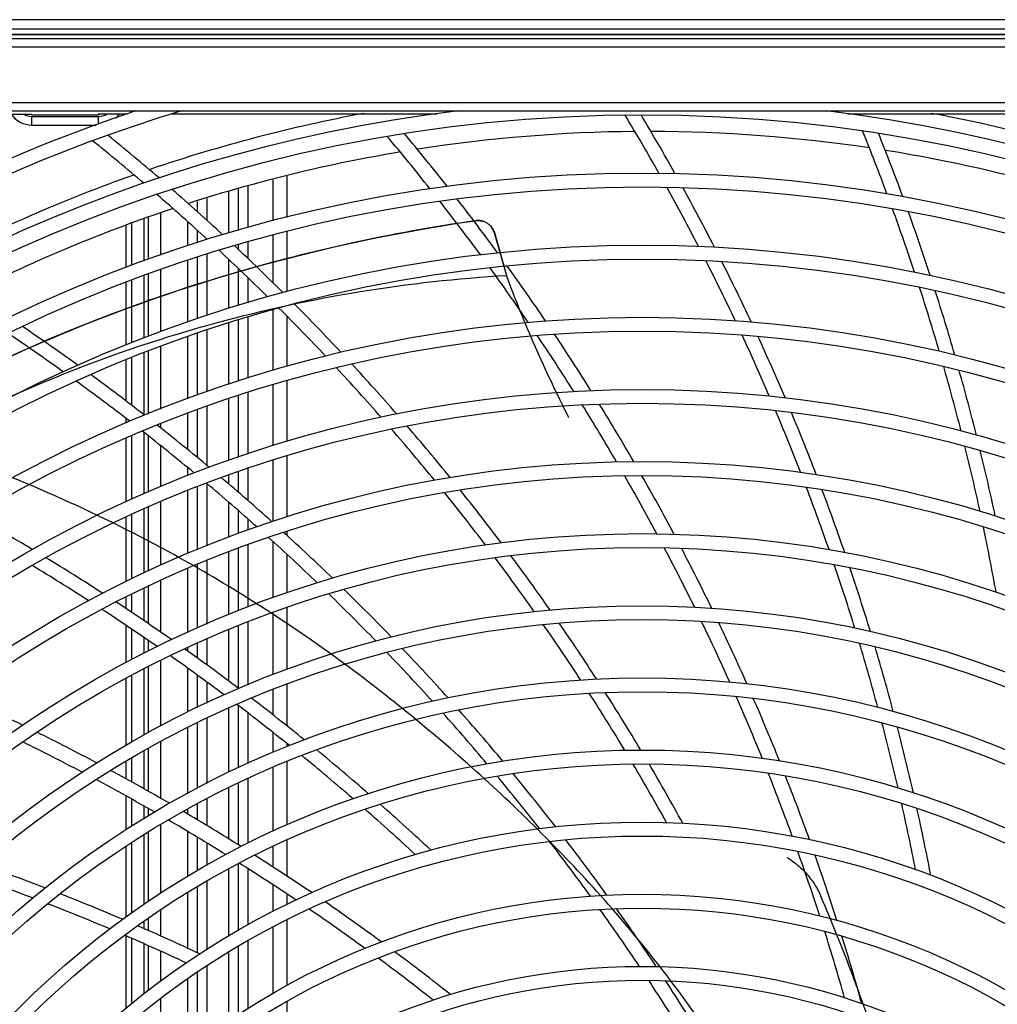
# Model space of a CAD drawing. Units: millimetres. Extents: x -36708 to 3890, y -11358 to 8889.
# Drawn here: x -35071 to -34894, y -9658 to -9480 of the extents above; entities that cross this region are included whole.
import ezdxf

# ---------------------------------------------------------------- set-up
doc = ezdxf.new("R2010")
doc.units = ezdxf.units.MM
doc.header["$LTSCALE"] = 46.255
doc.layers.get('0').update_dxf_attribs({"linetype": 'CONTINUOUS'})

msp = doc.modelspace()

# ---------------------------------------------------------------- linework, layer by layer
at = {"color": 7, "linetype": 'Continuous'}
for p, q in [((-34708.813, -9480.025), (-35207.813, -9480.025)), ((-34708.813, -9481.708), (-35207.813, -9481.708)), ((-35207.813, -9482.67), (-34708.813, -9482.67)), ((-34710.313, -9482.688), (-35206.313, -9482.688)), ((-34710.313, -9483.493), (-35206.313, -9483.493)), ((-34710.313, -9484.992), (-35206.313, -9484.992)), ((-35206.313, -9494.937), (-34710.313, -9494.937)), ((-35206.313, -9496.435), (-34710.313, -9496.435)), ((-35079.982, -9497.026), (-35068.313, -9497.026)), ((-35068.313, -9497.262), (-35068.313, -9497.026)), ((-35056.313, -9497.026), (-35056.313, -9497.262)), ((-35051.164, -9497.026), (-35056.313, -9497.026)), ((-35049.596, -9496.465), (-35041.342, -9496.465)), ((-34995.337, -9497.026), (-35043.055, -9497.026)), ((-34991.447, -9496.465), (-34925.18, -9496.465)), ((-34879.896, -9497.026), (-34921.29, -9497.026)), ((-35056.313, -9497.262), (-35068.313, -9497.262)), ((-35068.313, -9499.02), (-35068.313, -9497.47)), ((-35068.313, -9497.47), (-35056.313, -9497.47)), ((-35056.313, -9498.867), (-35056.313, -9497.47)), ((-35068.313, -9499.02), (-35056.741, -9499.02)), ((-35024.813, -9516.269), (-35024.813, -9508.866)), ((-35022.313, -9515.653), (-35022.313, -9508.256)), ((-35032.813, -9518.522), (-35032.813, -9511.001)), ((-35031.081, -9518.005), (-35031.081, -9510.451)), ((-35029.349, -9517.488), (-35029.349, -9509.971)), ((-35038.546, -9512.82), (-35038.546, -9514.59)), ((-35036.813, -9512.271), (-35036.813, -9516.167)), ((-35048.063, -9523.526), (-35048.063, -9515.854)), ((-35047.313, -9523.262), (-35047.313, -9515.603)), ((-35045.113, -9522.488), (-35045.113, -9514.905)), ((-35040.278, -9516.403), (-35040.278, -9520.786)), ((-34988.387, -9516.252), (-34988.332, -9516.263)), ((-34987.265, -9516.296), (-34987.318, -9516.285)), ((-35051.313, -9524.669), (-35051.313, -9517.135)), ((-35050.313, -9524.317), (-35050.313, -9516.741)), ((-35038.546, -9517.972), (-35038.546, -9520.232)), ((-35022.313, -9529.038), (-35022.313, -9518.227)), ((-34985.019, -9518.396), (-34982.785, -9526.136)), ((-34985.019, -9518.396), (-34984.966, -9518.413)), ((-34984.966, -9518.413), (-34982.763, -9526.117)), ((-35029.349, -9523.115), (-35029.349, -9520.096)), ((-35024.813, -9527.506), (-35024.813, -9518.843)), ((-35031.081, -9521.466), (-35031.081, -9520.613)), ((-35040.278, -9523.436), (-35040.278, -9534.563)), ((-35038.546, -9522.84), (-35038.546, -9533.954)), ((-35036.813, -9522.324), (-35036.813, -9533.344)), ((-35032.813, -9532.084), (-35032.813, -9523.275)), ((-35045.113, -9536.265), (-35045.113, -9525.137)), ((-35031.081, -9531.567), (-35031.081, -9524.913)), ((-35050.313, -9538.28), (-35050.313, -9526.967)), ((-35048.063, -9537.364), (-35048.063, -9526.175)), ((-35047.313, -9537.058), (-35047.313, -9525.911)), ((-35029.349, -9531.051), (-35029.349, -9526.574)), ((-34982.763, -9526.117), (-34982.785, -9526.136)), ((-35051.313, -9538.687), (-35051.313, -9527.353)), ((-35040.329, -9528.311), (-35040.432, -9528.344)), ((-35024.813, -9543.24), (-35024.813, -9532.348)), ((-35031.081, -9545.187), (-35031.081, -9534.132)), ((-35029.349, -9544.615), (-35029.349, -9533.604)), ((-35022.313, -9542.548), (-35022.313, -9533.527)), ((-35036.813, -9536.026), (-35036.813, -9547.081)), ((-35032.813, -9545.759), (-35032.813, -9534.704)), ((-35040.278, -9537.17), (-35040.278, -9548.343)), ((-35038.546, -9536.598), (-35038.546, -9547.674)), ((-35045.113, -9550.208), (-35045.113, -9538.957)), ((-35051.313, -9548.806), (-35051.313, -9541.349)), ((-35050.313, -9549.572), (-35050.313, -9540.963)), ((-35048.063, -9551.346), (-35048.063, -9540.095)), ((-35047.313, -9551.057), (-35047.313, -9539.806)), ((-35024.813, -9556.841), (-35024.813, -9545.833)), ((-35022.313, -9556.07), (-35022.313, -9545.141)), ((-35032.813, -9559.484), (-35032.813, -9548.391)), ((-35031.081, -9558.854), (-35031.081, -9547.819)), ((-35029.349, -9558.24), (-35029.349, -9547.247)), ((-35038.546, -9550.353), (-35038.546, -9558.934)), ((-35036.813, -9549.713), (-35036.813, -9560.362)), ((-35051.313, -9552.732), (-35051.313, -9551.949)), ((-35040.278, -9551.021), (-35040.278, -9557.506)), ((-34971.578, -9551.682), (-34971.619, -9551.726)), ((-35045.113, -9553.617), (-35045.113, -9552.887)), ((-35051.313, -9566.913), (-35051.313, -9555.466)), ((-35050.313, -9566.439), (-35050.313, -9555.023)), ((-35048.063, -9565.49), (-35048.063, -9554.472)), ((-35047.313, -9565.174), (-35047.313, -9555.068)), ((-35045.113, -9564.247), (-35045.113, -9556.817)), ((-35022.313, -9569.632), (-35022.313, -9558.686)), ((-35040.278, -9560.743), (-35040.278, -9562.208)), ((-35029.349, -9566.735), (-35029.349, -9560.883)), ((-35024.813, -9570.487), (-35024.813, -9559.457)), ((-35032.813, -9563.748), (-35032.813, -9562.144)), ((-35031.081, -9565.238), (-35031.081, -9561.514)), ((-35038.546, -9564.23), (-35038.546, -9575.581)), ((-35036.813, -9563.6), (-35036.813, -9574.889)), ((-35040.278, -9564.921), (-35040.278, -9576.273)), ((-35047.313, -9579.431), (-35047.313, -9567.886)), ((-35045.113, -9578.42), (-35045.113, -9566.959)), ((-35032.813, -9573.291), (-35032.813, -9567.038)), ((-35051.313, -9581.274), (-35051.313, -9569.687)), ((-35050.313, -9580.809), (-35050.313, -9569.205)), ((-35048.063, -9579.776), (-35048.063, -9568.203)), ((-35031.081, -9572.629), (-35031.081, -9568.549)), ((-35029.349, -9572.037), (-35029.349, -9570.073)), ((-35022.313, -9573.032), (-35022.313, -9572.273)), ((-35029.349, -9585.917), (-35029.349, -9574.678)), ((-35024.813, -9584.208), (-35024.813, -9574.137)), ((-35032.813, -9587.223), (-35032.813, -9575.983)), ((-35031.081, -9586.57), (-35031.081, -9575.291)), ((-35022.313, -9583.326), (-35022.313, -9576.432)), ((-35038.546, -9578.272), (-35038.546, -9589.723)), ((-35036.813, -9577.58), (-35036.813, -9588.966)), ((-35040.278, -9578.964), (-35040.278, -9590.48)), ((-35047.313, -9588.921), (-35047.313, -9582.181)), ((-35045.113, -9590.436), (-35045.113, -9581.17)), ((-35050.313, -9586.899), (-35050.313, -9583.571)), ((-35048.063, -9588.404), (-35048.063, -9582.526)), ((-35051.313, -9586.231), (-35051.313, -9584.093)), ((-35024.813, -9598.042), (-35024.813, -9586.878)), ((-35022.313, -9597.144), (-35022.313, -9585.949)), ((-35051.313, -9595.872), (-35051.313, -9589.231)), ((-35031.081, -9600.638), (-35031.081, -9589.241)), ((-35029.349, -9599.92), (-35029.349, -9588.588)), ((-35050.313, -9595.372), (-35050.313, -9589.903)), ((-35032.813, -9599.27), (-35032.813, -9589.945)), ((-35048.063, -9594.248), (-35048.063, -9591.442)), ((-35047.313, -9593.873), (-35047.313, -9591.955)), ((-35038.546, -9592.45), (-35038.546, -9595.07)), ((-35036.813, -9591.693), (-35036.813, -9596.319)), ((-35040.278, -9593.207), (-35040.278, -9593.822)), ((-35045.113, -9607.361), (-35045.113, -9595.567)), ((-35050.313, -9610.184), (-35050.313, -9598.174)), ((-35048.063, -9608.962), (-35048.063, -9597.042)), ((-35047.313, -9608.555), (-35047.313, -9596.667)), ((-35040.278, -9596.903), (-35040.278, -9604.869)), ((-35038.546, -9598.143), (-35038.546, -9604.042)), ((-35051.313, -9610.762), (-35051.313, -9598.74)), ((-35036.813, -9599.419), (-35036.813, -9603.216)), ((-35022.313, -9607.36), (-35022.313, -9599.795)), ((-35024.813, -9605.381), (-35024.813, -9600.747)), ((-35032.813, -9615.663), (-35032.813, -9604.077)), ((-35031.081, -9614.877), (-35031.081, -9603.695)), ((-35029.349, -9614.091), (-35029.349, -9605.03)), ((-35038.546, -9606.811), (-35038.546, -9618.595)), ((-35036.813, -9605.985), (-35036.813, -9617.695)), ((-35040.278, -9607.637), (-35040.278, -9619.495)), ((-35024.813, -9612.057), (-35024.813, -9608.568)), ((-35045.113, -9620.383), (-35045.113, -9610.204)), ((-35022.313, -9611.079), (-35022.313, -9610.553)), ((-35048.063, -9618.704), (-35048.063, -9611.806)), ((-35047.313, -9619.131), (-35047.313, -9611.399)), ((-35051.313, -9616.901), (-35051.313, -9613.693)), ((-35050.313, -9617.451), (-35050.313, -9613.08)), ((-35022.313, -9625.178), (-35022.313, -9613.763)), ((-35024.813, -9626.253), (-35024.813, -9614.778)), ((-35031.081, -9628.784), (-35031.081, -9617.622)), ((-35029.349, -9628.485), (-35029.349, -9616.836)), ((-35032.813, -9627.714), (-35032.813, -9618.432)), ((-35051.313, -9626.033), (-35051.313, -9619.976)), ((-35050.313, -9625.369), (-35050.313, -9620.54)), ((-35036.813, -9620.511), (-35036.813, -9625.264)), ((-35048.063, -9623.986), (-35048.063, -9621.81)), ((-35047.313, -9623.545), (-35047.313, -9622.233)), ((-35040.278, -9622.311), (-35040.278, -9623.193)), ((-35038.546, -9621.411), (-35038.546, -9624.228)), ((-35047.313, -9638.922), (-35047.313, -9626.445)), ((-35045.113, -9637.515), (-35045.113, -9625.149)), ((-35040.278, -9626.337), (-35040.278, -9634.425)), ((-35050.313, -9641.058), (-35050.313, -9628.368)), ((-35048.063, -9639.442), (-35048.063, -9626.887)), ((-35038.546, -9627.364), (-35038.546, -9633.446)), ((-35036.813, -9628.425), (-35036.813, -9632.466)), ((-35022.313, -9634.426), (-35022.313, -9627.887)), ((-35051.313, -9641.777), (-35051.313, -9629.032)), ((-35024.813, -9632.792), (-35024.813, -9629.067)), ((-34932.249, -9631.022), (-34932.113, -9631.107)), ((-34932.249, -9631.022), (-34932.115, -9631.106)), ((-35032.813, -9645.175), (-35032.813, -9633.108)), ((-35031.081, -9644.153), (-35031.081, -9632.171)), ((-35029.349, -9643.131), (-35029.349, -9633.08)), ((-35036.813, -9635.291), (-35036.813, -9647.599)), ((-35038.546, -9636.356), (-35038.546, -9648.205)), ((-35024.813, -9640.758), (-35024.813, -9636.014)), ((-35040.278, -9637.42), (-35040.278, -9647.406)), ((-35022.313, -9639.466), (-35022.313, -9637.672)), ((-34926.108, -9638.036), (-34926.236, -9637.954)), ((-35045.113, -9645.202), (-35045.113, -9640.488)), ((-35048.063, -9643.893), (-35048.063, -9642.533)), ((-35047.313, -9644.226), (-35047.313, -9642.013)), ((-35022.313, -9654.132), (-35022.313, -9642.279)), ((-35024.813, -9655.544), (-35024.813, -9643.57)), ((-35051.313, -9658.187), (-35051.313, -9645.051)), ((-35050.313, -9657.342), (-35050.313, -9645.639)), ((-35029.349, -9658.289), (-35029.349, -9646.033)), ((-35048.063, -9655.56), (-35048.063, -9646.627)), ((-35047.313, -9654.996), (-35047.313, -9646.957)), ((-35045.113, -9653.34), (-35045.113, -9647.94)), ((-35031.081, -9659.402), (-35031.081, -9647.054)), ((-35032.813, -9660.516), (-35032.813, -9648.076)), ((-35036.813, -9650.604), (-35036.813, -9663.374)), ((-35040.278, -9652.919), (-35040.278, -9665.959)), ((-35038.546, -9651.762), (-35038.546, -9664.632)), ((-35045.113, -9665.804), (-35045.113, -9656.467)), ((-35022.313, -9662.67), (-35022.313, -9657.002))]:
    msp.add_line(p, q, dxfattribs=at)
for radius in [273.5, 263, 260.5, 250, 247.5, 237, 234.5, 224, 221.5, 211, 208.5, 198, 195.5, 185, 182.5, 172, 169.5, 159, 156.5, 146, 143.5, 133, 130.5, 120, 117.5]:
    msp.add_circle((-34958.313, -9770.67), radius, dxfattribs=at)
for centre, radius, start, end in [((-34958.313, -9770.67), 289, 108.41242, 161.58758), ((-34958.313, -9770.67), 286.5, 106.84606, 163.15394), ((-34958.313, -9770.67), 276.2, 96.88998, 173.11002), ((-35068.313, -9494.47), 4.55, 214.314, 270), ((-35068.313, -9494.47), 3, 238.97891, 270), ((-35056.313, -9494.47), 3, 270, 301.02109), ((-35056.313, -9494.47), 4.55, 313.72481, 325.686), ((-34957.313, -9770.67), 278.5, 100.58243, 108.8043), ((-34958.313, -9770.67), 276.2, 6.88998, 83.11002), ((-34957.313, -9770.67), 278.5, 73.48482, 79.41757), ((-35320.054, -9713.376), 418.75, 29.41927, 31.0824), ((-35320.054, -9713.376), 421.25, 29.22005, 30.88043), ((-35324.563, -9770.67), 421.35, 38.21204, 39.87046), ((-34957.313, -9770.67), 270.5, 90.48497, 98.82041), ((-34957.313, -9770.67), 270.5, 81.50088, 89.87727), ((-35306.638, -9657.493), 418.75, 20.41927, 22.0824), ((-35306.638, -9657.493), 421.25, 20.22005, 21.88043), ((-35320.054, -9827.964), 418.75, 49.51106, 51.15044), ((-35320.054, -9827.964), 421.25, 49.30834, 50.94463), ((-35324.563, -9770.67), 418.65, 38.42719, 40.09043), ((-34957.313, -9770.67), 270.5, 99.47875, 107.81325), ((-34957.313, -9770.67), 270.5, 72.50418, 80.88105), ((-34957.313, -9770.67), 278.5, 109.40185, 117.77804), ((-35320.054, -9827.964), 421.25, 47.22005, 48.88043), ((-35320.054, -9713.376), 418.75, 27.36787, 29.02415), ((-35320.054, -9713.376), 421.25, 27.17157, 28.82553), ((-35320.054, -9827.964), 418.75, 47.41927, 49.0824), ((-35324.563, -9770.67), 418.65, 36.37567, 38.03204), ((-35324.563, -9770.67), 421.35, 36.16366, 37.81754), ((-34957.313, -9770.67), 270.5, 108.43002, 116.7915), ((-35306.638, -9657.493), 418.75, 18.36787, 20.02415), ((-35306.638, -9657.493), 421.25, 18.17157, 19.82553), ((-35320.054, -9827.964), 418.75, 45.36787, 47.02415), ((-35320.054, -9827.964), 421.25, 45.17157, 46.82553), ((-35320.054, -9713.376), 418.75, 25.32357, 26.97175), ((-35320.054, -9713.376), 421.25, 25.12957, 26.77842), ((-35324.563, -9770.67), 418.65, 34.33127, 35.98201), ((-35324.563, -9770.67), 421.35, 34.12176, 35.77054), ((-35306.638, -9657.493), 418.75, 16.32357, 17.97423), ((-35306.638, -9657.493), 421.25, 16.12957, 17.77842), ((-35320.054, -9827.964), 418.75, 43.32357, 44.97423), ((-35320.054, -9827.964), 421.25, 43.12957, 44.77842), ((-35306.638, -9883.848), 421.25, 54.17157, 55.82553), ((-35306.638, -9883.848), 418.75, 54.36787, 56.02415), ((-35324.563, -9770.67), 418.65, 32.29233, 33.93879), ((-35324.563, -9770.67), 421.35, 32.08458, 33.72968), ((-35320.054, -9713.376), 418.75, 23.2847, 24.93111), ((-35320.054, -9713.376), 421.25, 23.09234, 24.73749), ((-35320.054, -9827.964), 418.75, 41.2847, 42.93111), ((-35320.054, -9827.964), 421.25, 41.09234, 42.73749), ((-35306.638, -9657.493), 418.75, 14.2847, 15.93111), ((-35306.638, -9657.493), 421.25, 14.09234, 15.73749), ((-35306.638, -9883.848), 421.25, 52.12957, 53.77842), ((-35306.638, -9883.848), 418.75, 52.32357, 53.97423), ((-35324.563, -9770.67), 418.65, 30.257, 31.9007), ((-35324.563, -9770.67), 421.35, 30.05017, 31.6932), ((-35320.054, -9713.376), 418.75, 21.24941, 22.89308), ((-35320.054, -9713.376), 421.25, 21.0579, 22.69853), ((-35306.638, -9883.848), 421.25, 50.09234, 51.73749), ((-35320.054, -9827.964), 418.75, 39.24941, 40.89308), ((-35320.054, -9827.964), 421.25, 39.0579, 40.70095), ((-35306.638, -9883.848), 418.75, 50.2847, 51.93111), ((-35306.638, -9657.493), 418.75, 12.24941, 13.89308), ((-35306.638, -9657.493), 421.25, 12.0579, 13.70095), ((-35306.638, -9883.848), 421.25, 48.0579, 49.70095), ((-35324.563, -9770.67), 418.65, 28.22317, 29.86584), ((-35324.563, -9770.67), 421.35, 28.01623, 29.65907), ((-35306.638, -9883.848), 418.75, 48.24941, 49.89308), ((-35320.054, -9713.376), 418.75, 19.21559, 20.85825), ((-35320.054, -9827.964), 418.75, 37.21559, 38.85825), ((-35320.054, -9827.964), 421.25, 37.02398, 38.6668), ((-35320.054, -9713.376), 421.25, 19.02398, 20.6668), ((-35284.645, -9936.944), 421.25, 59.09234, 60.73749), ((-35306.638, -9657.493), 418.75, 10.21559, 11.85825), ((-35306.638, -9883.848), 418.75, 46.21559, 47.85825), ((-35306.638, -9883.848), 421.25, 46.02398, 47.6668), ((-35324.563, -9770.67), 418.65, 26.18831, 27.83202), ((-35320.054, -9827.964), 418.75, 35.18068, 36.82443), ((-35320.054, -9827.964), 421.25, 34.98785, 36.63268), ((-35324.563, -9770.67), 421.35, 25.98005, 27.62493), ((-35284.645, -9936.944), 418.75, 57.24941, 58.89308), ((-35284.645, -9936.944), 421.25, 57.0579, 58.70095), ((-35320.054, -9713.376), 418.75, 17.18068, 18.82274), ((-35320.054, -9713.376), 421.25, 16.98785, 18.63268), ((-35306.638, -9883.848), 418.75, 44.18068, 45.82443), ((-35306.638, -9883.848), 421.25, 43.98785, 45.63268), ((-35284.645, -9936.944), 421.25, 55.02398, 56.6668), ((-35284.645, -9936.944), 418.75, 55.21559, 56.85825), ((-35320.054, -9827.964), 418.75, 33.14159, 34.78899), ((-35320.054, -9827.964), 421.25, 32.94612, 34.59576), ((-35324.563, -9770.67), 418.65, 24.14931, 25.79662), ((-35324.563, -9770.67), 421.35, 23.9382, 25.58794), ((-35320.054, -9713.376), 418.75, 15.14159, 16.78899), ((-35284.645, -9936.944), 418.75, 53.18068, 54.82443), ((-35284.645, -9936.944), 421.25, 52.98785, 54.63109), ((-35306.638, -9883.848), 418.75, 42.14159, 43.78899), ((-35306.638, -9883.848), 421.25, 41.94612, 43.59576), ((-35320.054, -9713.376), 421.25, 14.94612, 16.59576), ((-35320.054, -9827.964), 418.75, 31.09432, 32.74866), ((-35320.054, -9827.964), 421.25, 30.8944, 32.55249), ((-35254.616, -9985.947), 421.35, 64.01623, 65.65907), ((-35284.645, -9936.944), 418.75, 51.14159, 52.78899), ((-35284.645, -9936.944), 421.25, 50.94612, 52.59576), ((-35324.563, -9770.67), 418.65, 22.1022, 23.75641), ((-35324.563, -9770.67), 421.35, 21.88629, 23.54454), ((-35306.638, -9883.848), 418.75, 40.09432, 41.74866), ((-35306.638, -9883.848), 421.25, 39.8944, 41.55249), ((-35320.054, -9713.376), 418.75, 13.09432, 14.74866), ((-35254.616, -9985.947), 421.35, 61.98005, 63.62493), ((-35320.054, -9713.376), 421.25, 12.8944, 14.55249), ((-35254.616, -9985.947), 418.65, 62.18831, 63.83202), ((-35284.645, -9936.944), 421.25, 48.8944, 50.55249), ((-35284.645, -9936.944), 418.75, 49.09432, 50.74866), ((-35320.054, -9827.964), 418.75, 29.03351, 30.69925), ((-35320.054, -9827.964), 421.25, 28.82675, 30.49823), ((-35254.616, -9985.947), 421.35, 59.9382, 61.58794), ((-35306.638, -9883.848), 421.25, 37.82675, 39.49823), ((-35324.563, -9770.67), 418.65, 20.04165, 21.70718), ((-35254.616, -9985.947), 418.65, 60.14931, 61.79662), ((-35306.638, -9883.848), 418.75, 38.03351, 39.69925), ((-35324.563, -9770.67), 421.35, 19.81835, 21.49007), ((-35320.054, -9713.376), 418.75, 11.03351, 12.69925), ((-35254.616, -9985.947), 421.35, 57.88629, 59.54191), ((-35284.645, -9936.944), 418.75, 47.03351, 48.69925), ((-35284.645, -9936.944), 421.25, 46.82675, 48.49621), ((-35320.054, -9713.376), 421.25, 10.82675, 12.49823), ((-35254.616, -9985.947), 418.65, 58.1022, 59.75641), ((-35306.638, -9883.848), 418.75, 35.95164, 37.63245), ((-35306.638, -9883.848), 421.25, 35.73475, 37.42666), ((-35324.563, -9770.67), 418.65, 17.96016, 19.64327), ((-35254.616, -9985.947), 421.35, 55.81835, 57.49007), ((-35324.563, -9770.67), 421.35, 17.72592, 19.41818), ((-35217.291, -10029.648), 421.25, 68.94612, 70.59576), ((-35254.616, -9985.947), 418.65, 56.04165, 57.70718), ((-35217.291, -10029.648), 418.75, 69.14159, 70.78899), ((-35217.291, -10029.648), 421.25, 66.8944, 68.55249), ((-35254.616, -9985.947), 421.35, 53.72592, 55.41818), ((-35217.291, -10029.648), 418.75, 67.09432, 68.74866), ((-35254.616, -9985.947), 418.65, 53.96016, 55.64327), ((-35306.638, -9883.848), 418.75, 33.83749, 35.54801), ((-35306.638, -9883.848), 421.25, 33.60568, 35.32869), ((-35217.291, -10029.648), 421.25, 64.82675, 66.49823), ((-35324.563, -9770.67), 418.65, 15.84657, 17.55663), ((-35217.291, -10029.648), 418.75, 65.03351, 66.69925), ((-35324.563, -9770.67), 421.35, 15.59622, 17.31976), ((-35254.616, -9985.947), 418.65, 51.84657, 53.55663), ((-35254.616, -9985.947), 421.35, 51.59622, 53.31976), ((-35306.638, -9883.848), 418.75, 31.67307, 33.42588), ((-35306.638, -9883.848), 421.25, 31.41887, 33.19047)]:
    msp.add_arc(centre, radius, start, end, dxfattribs=at)
for points, knots in [([(-35172.542, -9621.247), (-35166.919, -9613.421), (-35154.135, -9597.866), (-35131.257, -9576.436), (-35105.183, -9557.758), (-35077.497, -9542.598), (-35049.159, -9530.787), (-35019.522, -9521.805), (-34998.905, -9517.765), (-34988.387, -9516.252)], [0, 0, 0, 0, 0.1328603, 0.2766808, 0.43098, 0.5737446, 0.710948, 0.8535094, 1, 1, 1, 1]), ([(-34988.332, -9516.263), (-34995.938, -9517.354), (-35010.456, -9519.981), (-35031.886, -9525.441), (-35053.061, -9532.448), (-35073.728, -9541.08), (-35087.103, -9547.933), (-35093.328, -9551.433)], [0, 0, 0, 0, 0.2070657, 0.3971076, 0.5955025, 0.8075477, 1, 1, 1, 1]), ([(-34985.019, -9518.396), (-34985.064, -9518.24), (-34985.18, -9517.934), (-34985.428, -9517.51), (-34985.746, -9517.126), (-34986.137, -9516.789), (-34986.603, -9516.509), (-34987.144, -9516.307), (-34987.75, -9516.206), (-34988.172, -9516.222), (-34988.387, -9516.252)], [0, 0, 0, 0, 0.1125172, 0.2243024, 0.3372919, 0.4549268, 0.5788636, 0.7106799, 0.8504659, 1, 1, 1, 1]), ([(-34988.332, -9516.263), (-34988.119, -9516.233), (-34987.698, -9516.217), (-34987.096, -9516.317), (-34986.556, -9516.517), (-34986.089, -9516.796), (-34985.697, -9517.134), (-34985.377, -9517.52), (-34985.128, -9517.947), (-34985.011, -9518.255), (-34984.966, -9518.413)], [0, 0, 0, 0, 0.1484167, 0.287421, 0.4187621, 0.5427113, 0.6606109, 0.7741945, 0.8866138, 1, 1, 1, 1]), ([(-35088.898, -9556.207), (-35080.381, -9551.604), (-35062.746, -9543.341), (-35035.955, -9534.37), (-35009.161, -9528.578), (-34991.608, -9526.632), (-34982.764, -9526.118)], [0, 0, 0, 0, 0.2613226, 0.5243023, 0.7609013, 1, 1, 1, 1]), ([(-34971.578, -9551.681), (-34972.637, -9549.571), (-34974.702, -9545.349), (-34977.626, -9538.974), (-34980.335, -9532.577), (-34981.985, -9528.275), (-34982.764, -9526.118)], [0, 0, 0, 0, 0.253736, 0.5049104, 0.7536052, 1, 1, 1, 1]), ([(-34928.811, -9695.854), (-34931.325, -9689.471), (-34937.225, -9677.032), (-34950.387, -9656.037), (-34968.75, -9633.711), (-34992.475, -9611.083), (-35018.152, -9590.964), (-35043.16, -9575.685), (-35066.921, -9564.313), (-35081.412, -9558.755), (-35088.898, -9556.207)], [0, 0, 0, 0, 0.0940388, 0.1888177, 0.3397017, 0.489812, 0.6384689, 0.7870293, 0.8913753, 1, 1, 1, 1]), ([(-34932.115, -9631.106), (-34931.688, -9631.375), (-34930.886, -9631.934), (-34929.796, -9632.849), (-34928.843, -9633.801), (-34928.008, -9634.79), (-34927.276, -9635.82), (-34926.637, -9636.899), (-34926.274, -9637.652), (-34926.108, -9638.036)], [0, 0, 0, 0, 0.1627391, 0.3145745, 0.4582327, 0.5962182, 0.7311994, 0.8649984, 1, 1, 1, 1]), ([(-34910.656, -9682.924), (-34912.052, -9677.646), (-34915.035, -9667.357), (-34920.207, -9652.381), (-34924.083, -9642.749), (-34926.108, -9638.036)], [0, 0, 0, 0, 0.344734, 0.6761022, 1, 1, 1, 1])]:
    msp.add_open_spline(points, degree=3, knots=knots, dxfattribs=at)

doc.saveas('drawing.dxf')
